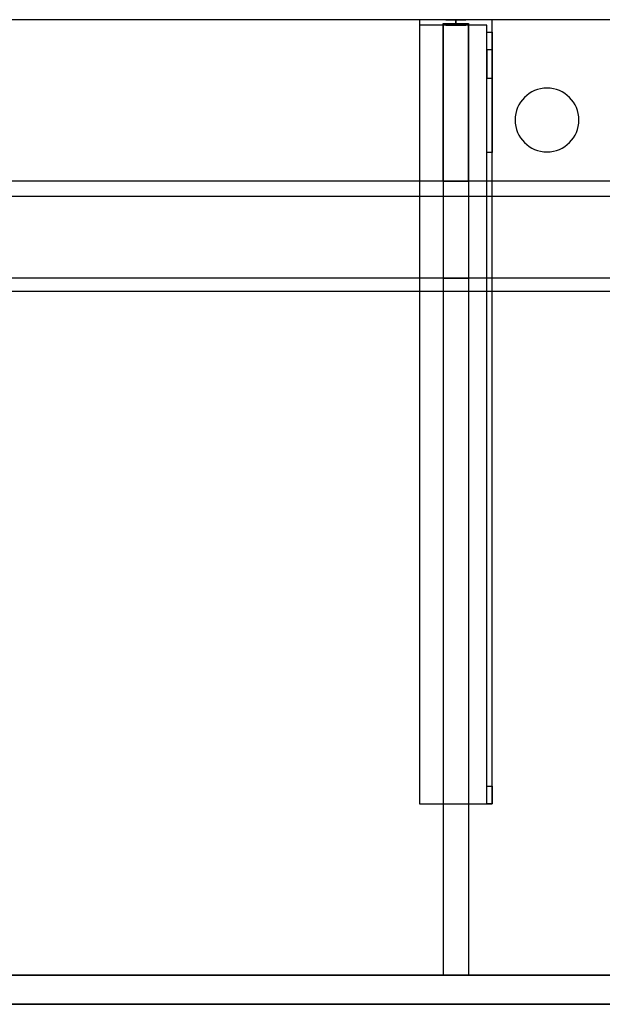
# Model space of a CAD drawing. Units: millimetres. Extents: x -1556 to 700, y -540 to 0.
# Drawn here: x 61 to 380, y -540 to 0 of the extents above; entities that cross this region are included whole.
import ezdxf
from ezdxf.lldxf.tags import DXFTag

# ---------------------------------------------------------------- set-up
doc = ezdxf.new("R2010")
doc.units = ezdxf.units.MM
for name, color, linetype, true_color in [('ORTHO$15', 7, 'CONTINUOUS', 0xffffff), ('ORTHO$18', 7, 'CONTINUOUS', 0xffffff), ('VERASE001I10$0000', 7, 'CONTINUOUS', 0xffffff), ('VERASE001I111$0000', 7, 'CONTINUOUS', 0xffffff), ('VERASE001I112$0000', 7, 'CONTINUOUS', 0xffffff), ('VERASE001I113$0000', 7, 'CONTINUOUS', 0xffffff), ('VERASE001I114$0000', 7, 'CONTINUOUS', 0xffffff), ('VERASE001I115$0000', 7, 'CONTINUOUS', 0xffffff), ('VERASE001I116$0000', 7, 'CONTINUOUS', 0xffffff), ('VERASE001I117$0000', 7, 'CONTINUOUS', 0xffffff), ('VERASE001I118$0000', 7, 'CONTINUOUS', 0xffffff), ('VERASE001I119$0100', 7, 'CONTINUOUS', 0xffffff), ('VERASE001I120$0000', 7, 'CONTINUOUS', 0xffffff), ('VERASE001I121$0000', 7, 'CONTINUOUS', 0xffffff), ('VERASE001I122$0000', 7, 'CONTINUOUS', 0xffffff), ('VERASE001I123$0000', 7, 'CONTINUOUS', 0xffffff), ('VERASE001I124$0000', 7, 'CONTINUOUS', 0xffffff), ('VERASE001I125$0000', 7, 'CONTINUOUS', 0xffffff), ('VERASE001I126$0100', 7, 'CONTINUOUS', 0xffffff), ('VERASE001I127$0000', 7, 'CONTINUOUS', 0xffffff), ('VERASE001I128$0000', 7, 'CONTINUOUS', 0xffffff), ('VERASE001I14$0001', 7, 'CONTINUOUS', 0xffffff), ('VERASE001I140$0000', 7, 'CONTINUOUS', 0xffffff), ('VERASE001I141$0000', 7, 'CONTINUOUS', 0xffffff), ('VERASE001I142$0000', 7, 'CONTINUOUS', 0xffffff), ('VERASE001I143$0000', 7, 'CONTINUOUS', 0xffffff), ('VERASE001I144$0000', 7, 'CONTINUOUS', 0xffffff), ('VERASE001I145$0000', 7, 'CONTINUOUS', 0xffffff), ('VERASE001I146$0000', 7, 'CONTINUOUS', 0xffffff), ('VERASE001I147$0000', 7, 'CONTINUOUS', 0xffffff), ('VERASE001I148$0000', 7, 'CONTINUOUS', 0xffffff), ('VERASE001I149$0100', 7, 'CONTINUOUS', 0xffffff), ('VERASE001I15$0000', 7, 'CONTINUOUS', 0xffffff), ('VERASE001I150$0000', 7, 'CONTINUOUS', 0xffffff), ('VERASE001I154$0000', 7, 'CONTINUOUS', 0xffffff), ('VERASE001I155$0000', 7, 'CONTINUOUS', 0xffffff), ('VERASE001I156$0000', 7, 'CONTINUOUS', 0xffffff), ('VERASE001I16$0000', 7, 'CONTINUOUS', 0xffffff), ('VERASE001I235$0000', 7, 'CONTINUOUS', 0xffffff), ('VERASE001I236$0000', 7, 'CONTINUOUS', 0xffffff), ('VERASE001I263$0100', 7, 'CONTINUOUS', 0xffffff), ('VERASE001I264$0000', 7, 'CONTINUOUS', 0xffffff), ('VERASE001I265$0000', 7, 'CONTINUOUS', 0xffffff), ('VERASE001I266$0000', 7, 'CONTINUOUS', 0xffffff), ('VERASE001I267$0000', 7, 'CONTINUOUS', 0xffffff), ('VERASE001I268$0000', 7, 'CONTINUOUS', 0xffffff), ('VERASE001I269$0100', 7, 'CONTINUOUS', 0xffffff), ('VERASE001I27$0100', 7, 'CONTINUOUS', 0xffffff), ('VERASE001I270$0000', 7, 'CONTINUOUS', 0xffffff), ('VERASE001I271$0000', 7, 'CONTINUOUS', 0xffffff), ('VERASE001I272$0000', 7, 'CONTINUOUS', 0xffffff), ('VERASE001I273$0100', 7, 'CONTINUOUS', 0xffffff), ('VERASE001I274$0000', 7, 'CONTINUOUS', 0xffffff), ('VERASE001I275$0000', 7, 'CONTINUOUS', 0xffffff), ('VERASE001I276$0100', 7, 'CONTINUOUS', 0xffffff), ('VERASE001I277$0000', 7, 'CONTINUOUS', 0xffffff), ('VERASE001I278$0000', 7, 'CONTINUOUS', 0xffffff), ('VERASE001I279$0000', 7, 'CONTINUOUS', 0xffffff), ('VERASE001I280$0000', 7, 'CONTINUOUS', 0xffffff), ('VERASE001I281$0000', 7, 'CONTINUOUS', 0xffffff), ('VERASE001I282$0000', 7, 'CONTINUOUS', 0xffffff), ('VERASE001I283$0000', 7, 'CONTINUOUS', 0xffffff), ('VERASE001I284$0000', 7, 'CONTINUOUS', 0xffffff), ('VERASE001I285$0000', 7, 'CONTINUOUS', 0xffffff), ('VERASE001I286$0000', 7, 'CONTINUOUS', 0xffffff), ('VERASE001I287$0000', 7, 'CONTINUOUS', 0xffffff), ('VERASE001I288$0000', 7, 'CONTINUOUS', 0xffffff), ('VERASE001I29$0000', 7, 'CONTINUOUS', 0xffffff), ('VERASE001I38$0100', 7, 'CONTINUOUS', 0xffffff), ('VERASE001I40$0000', 7, 'CONTINUOUS', 0xffffff), ('VERASE001I41$0000', 7, 'CONTINUOUS', 0xffffff), ('VERASE001I42$0000', 7, 'CONTINUOUS', 0xffffff), ('VERASE001I50$0000', 7, 'CONTINUOUS', 0xffffff), ('VERASE001I6$0000', 7, 'CONTINUOUS', 0xffffff), ('VMODIFIED001I10$0001', 7, 'CONTINUOUS', 0xffffff), ('VMODIFIED001I10$0100', 7, 'CONTINUOUS', 0xffffff), ('VMODIFIED001I113$0100', 7, 'CONTINUOUS', 0xffffff), ('VMODIFIED001I116$0100', 7, 'CONTINUOUS', 0xffffff), ('VMODIFIED001I118$0100', 7, 'CONTINUOUS', 0xffffff), ('VMODIFIED001I122$0100', 7, 'CONTINUOUS', 0xffffff), ('VMODIFIED001I127$0100', 7, 'CONTINUOUS', 0xffffff), ('VMODIFIED001I14$0100', 7, 'CONTINUOUS', 0xffffff), ('VMODIFIED001I14$1000', 7, 'CONTINUOUS', 0xffffff), ('VMODIFIED001I140$0100', 7, 'CONTINUOUS', 0xffffff), ('VMODIFIED001I141$0100', 7, 'CONTINUOUS', 0xffffff), ('VMODIFIED001I15$0001', 7, 'CONTINUOUS', 0xffffff), ('VMODIFIED001I15$1000', 7, 'CONTINUOUS', 0xffffff), ('VMODIFIED001I16$0001', 7, 'CONTINUOUS', 0xffffff), ('VMODIFIED001I16$0100', 7, 'CONTINUOUS', 0xffffff), ('VMODIFIED001I16$1000', 7, 'CONTINUOUS', 0xffffff), ('VMODIFIED001I235$0100', 7, 'CONTINUOUS', 0xffffff), ('VMODIFIED001I236$0100', 7, 'CONTINUOUS', 0xffffff), ('VMODIFIED001I264$0100', 7, 'CONTINUOUS', 0xffffff), ('VMODIFIED001I265$0100', 7, 'CONTINUOUS', 0xffffff), ('VMODIFIED001I266$0100', 7, 'CONTINUOUS', 0xffffff), ('VMODIFIED001I268$0100', 7, 'CONTINUOUS', 0xffffff), ('VMODIFIED001I271$0100', 7, 'CONTINUOUS', 0xffffff), ('VMODIFIED001I272$0100', 7, 'CONTINUOUS', 0xffffff), ('VMODIFIED001I275$0100', 7, 'CONTINUOUS', 0xffffff), ('VMODIFIED001I277$0100', 7, 'CONTINUOUS', 0xffffff), ('VMODIFIED001I278$0100', 7, 'CONTINUOUS', 0xffffff), ('VMODIFIED001I279$0100', 7, 'CONTINUOUS', 0xffffff), ('VMODIFIED001I280$0100', 7, 'CONTINUOUS', 0xffffff), ('VMODIFIED001I281$0100', 7, 'CONTINUOUS', 0xffffff), ('VMODIFIED001I282$0100', 7, 'CONTINUOUS', 0xffffff), ('VMODIFIED001I284$0100', 7, 'CONTINUOUS', 0xffffff), ('VMODIFIED001I286$0100', 7, 'CONTINUOUS', 0xffffff), ('VMODIFIED001I287$0100', 7, 'CONTINUOUS', 0xffffff), ('VMODIFIED001I288$0100', 7, 'CONTINUOUS', 0xffffff), ('VMODIFIED001I41$0001', 7, 'CONTINUOUS', 0xffffff), ('VMODIFIED001I41$1000', 7, 'CONTINUOUS', 0xffffff), ('VMODIFIED001I50$0100', 7, 'CONTINUOUS', 0xffffff), ('VMODIFIED001I6$0001', 7, 'CONTINUOUS', 0xffffff), ('VMODIFIED001I6$1000', 7, 'CONTINUOUS', 0xffffff)]:
    doc.layers.add(name, color=color, linetype=linetype, true_color=true_color)
tags = doc.linetypes.add('DASHED', pattern=[25.72, 12.86, -12.86]).pattern_tags.tags
tags[6:7] = [DXFTag(74, 4), DXFTag(75, 0), DXFTag(340, '0'), DXFTag(46, 0.0), DXFTag(50, 0.0), DXFTag(44, 0.0), DXFTag(45, 0.0)]
tags[4:5] = [DXFTag(74, 4), DXFTag(75, 0), DXFTag(340, '0'), DXFTag(46, 0.0), DXFTag(50, 0.0), DXFTag(44, 0.0), DXFTag(45, 0.0)]

msp = doc.modelspace()

# ---------------------------------------------------------------- linework, layer by layer
at = {"layer": 'ORTHO$15', "color": 252, "linetype": 'Continuous'}
for p, q in [((300, -3, -190.5), (300, 0, -190.5)), ((300, 0, -201.5), (300, -3, -201.5)), ((300, -3, -155.5), (300, 0, -155.5)), ((300, 0, -166.5), (300, -3, -166.5)), ((300, -3, -255.5), (300, 0, -255.5)), ((300, 0, -266.5), (300, -3, -266.5))]:
    msp.add_line(p, q, dxfattribs=at)
at = {"layer": 'ORTHO$15', "color": 9, "linetype": 'Continuous'}
for p, q in [((350, -37.5), (350, -37.5, -16)), ((350, -72.5, -16), (350, -72.5))]:
    msp.add_line(p, q, dxfattribs=at)
at = {"layer": 'ORTHO$18', "color": 13, "linetype": 'DASHED'}
for p, q in [((332.5, -55), (332.5, -55, -16)), ((367.5, -55, -16), (367.5, -55))]:
    msp.add_line(p, q, dxfattribs=at)
at = {"layer": 'VERASE001I10$0000', "color": 9, "linetype": 'Continuous'}
msp.add_line((-1400, -540, -160), (700, -540, -160), dxfattribs=at)
at = {"layer": 'VERASE001I111$0000', "color": 252, "linetype": 'Continuous'}
msp.add_line((293, -2, -131), (293, -2, -16), dxfattribs=at)
at = {"layer": 'VERASE001I112$0000', "color": 252, "linetype": 'Continuous'}
msp.add_line((293, -2, -131), (293, -524, -131), dxfattribs=at)
at = {"layer": 'VERASE001I113$0000', "color": 252, "linetype": 'Continuous'}
msp.add_line((293, -524, -131), (293, -524, -19.41), dxfattribs=at)
at = {"layer": 'VERASE001I114$0000', "color": 252, "linetype": 'Continuous'}
msp.add_line((307, -2, -131), (307, -2, -16), dxfattribs=at)
at = {"layer": 'VERASE001I115$0000', "color": 252, "linetype": 'Continuous'}
msp.add_line((307, -2, -131), (307, -524, -131), dxfattribs=at)
at = {"layer": 'VERASE001I116$0000', "color": 252, "linetype": 'Continuous'}
msp.add_line((307, -524, -131), (307, -524, -19.41), dxfattribs=at)
at = {"layer": 'VERASE001I117$0000', "color": 252, "linetype": 'Continuous'}
msp.add_line((293, -2, -131), (307, -2, -131), dxfattribs=at)
at = {"layer": 'VERASE001I118$0000', "color": 252, "linetype": 'Continuous'}
msp.add_line((293, -524, -131), (307, -524, -131), dxfattribs=at)
at = {"layer": 'VERASE001I119$0100', "color": 252, "linetype": 'Continuous'}
msp.add_line((293, -88.56, -16), (293, -141.75, -93.71), dxfattribs=at)
at = {"layer": 'VERASE001I120$0000', "color": 252, "linetype": 'Continuous'}
msp.add_line((293, -141.75, -93.71), (293, -524, -19.41), dxfattribs=at)
at = {"layer": 'VERASE001I121$0000', "color": 252, "linetype": 'Continuous'}
msp.add_line((293, -88.56, -16), (293, -2, -16), dxfattribs=at)
at = {"layer": 'VERASE001I122$0000', "color": 252, "linetype": 'Continuous'}
msp.add_line((293, -524, -19.41), (307, -524, -19.41), dxfattribs=at)
at = {"layer": 'VERASE001I123$0000', "color": 252, "linetype": 'Continuous'}
msp.add_line((293, -2, -16), (307, -2, -16), dxfattribs=at)
at = {"layer": 'VERASE001I124$0000', "color": 252, "linetype": 'Continuous'}
msp.add_line((307, -141.75, -93.71), (307, -524, -19.41), dxfattribs=at)
at = {"layer": 'VERASE001I125$0000', "color": 252, "linetype": 'Continuous'}
msp.add_line((307, -88.56, -16), (307, -2, -16), dxfattribs=at)
at = {"layer": 'VERASE001I126$0100', "color": 252, "linetype": 'Continuous'}
msp.add_line((307, -88.56, -16), (307, -141.75, -93.71), dxfattribs=at)
at = {"layer": 'VERASE001I127$0000', "color": 252, "linetype": 'Continuous'}
msp.add_line((293, -88.56, -16), (307, -88.56, -16), dxfattribs=at)
at = {"layer": 'VERASE001I128$0000', "color": 252, "linetype": 'Continuous'}
msp.add_line((293, -141.75, -93.71), (307, -141.75, -93.71), dxfattribs=at)
at = {"layer": 'VERASE001I14$0001', "color": 9, "linetype": 'Continuous'}
msp.add_line((574, -149.01, -76), (-574, -149.01, -76), dxfattribs=at)
at = {"layer": 'VERASE001I140$0000', "color": 252, "linetype": 'Continuous'}
msp.add_line((280, -430, -134), (280, -430, -131), dxfattribs=at)
at = {"layer": 'VERASE001I141$0000', "color": 252, "linetype": 'Continuous'}
msp.add_line((320, -430, -151.34), (320, -430, -131), dxfattribs=at)
at = {"layer": 'VERASE001I142$0000', "color": 252, "linetype": 'Continuous'}
msp.add_line((320, 0, -296), (320, 0, -131), dxfattribs=at)
at = {"layer": 'VERASE001I143$0000', "color": 252, "linetype": 'Continuous'}
msp.add_line((280, 0, -296), (280, 0, -131), dxfattribs=at)
at = {"layer": 'VERASE001I144$0000', "color": 252, "linetype": 'Continuous'}
msp.add_line((320, 0, -296), (280, 0, -296), dxfattribs=at)
at = {"layer": 'VERASE001I145$0000', "color": 252, "linetype": 'Continuous'}
msp.add_line((320, -6.76, -296), (320, 0, -296), dxfattribs=at)
at = {"layer": 'VERASE001I146$0000', "color": 252, "linetype": 'Continuous'}
msp.add_line((280, 0, -296), (280, -3, -296), dxfattribs=at)
at = {"layer": 'VERASE001I147$0000', "color": 252, "linetype": 'Continuous'}
msp.add_line((320, 0, -131), (280, 0, -131), dxfattribs=at)
at = {"layer": 'VERASE001I148$0000', "color": 252, "linetype": 'Continuous'}
msp.add_line((320, -430, -131), (320, 0, -131), dxfattribs=at)
at = {"layer": 'VERASE001I149$0100', "color": 252, "linetype": 'Continuous'}
msp.add_line((280, -430, -131), (320, -430, -131), dxfattribs=at)
at = {"layer": 'VERASE001I15$0000', "color": 9, "linetype": 'Continuous'}
msp.add_line((650, -97), (-650, -97), dxfattribs=at)
at = {"layer": 'VERASE001I150$0000', "color": 252, "linetype": 'Continuous'}
msp.add_line((280, 0, -131), (280, -430, -131), dxfattribs=at)
at = {"layer": 'VERASE001I154$0000', "color": 252, "linetype": 'Continuous', "extrusion": (0, 1, 0)}
msp.add_circle((-300, -161), 5.5, dxfattribs=at)
at = {"layer": 'VERASE001I155$0000', "color": 252, "linetype": 'Continuous', "extrusion": (0, 1, 0)}
msp.add_circle((-300, -196), 5.5, dxfattribs=at)
at = {"layer": 'VERASE001I156$0000', "color": 252, "linetype": 'Continuous', "extrusion": (0, 1, 0)}
msp.add_circle((-300, -261), 5.5, dxfattribs=at)
at = {"layer": 'VERASE001I16$0000', "color": 9, "linetype": 'Continuous'}
msp.add_line((650, -540), (-650, -540), dxfattribs=at)
at = {"layer": 'VERASE001I235$0000', "color": 252, "linetype": 'Continuous'}
msp.add_line((320, -420.35, -161.34), (320, -72.77, -173.47), dxfattribs=at)
at = {"layer": 'VERASE001I236$0000', "color": 252, "linetype": 'Continuous'}
msp.add_line((320, -16.57, -287.91), (320, -32.06, -208.24), dxfattribs=at)
at = {"layer": 'VERASE001I263$0100', "color": 252, "linetype": 'Continuous'}
msp.add_line((280, -3, -296), (280, -3, -134), dxfattribs=at)
at = {"layer": 'VERASE001I264$0000', "color": 252, "linetype": 'Continuous', "extrusion": (0, 1, 0)}
msp.add_circle((-300, -261, -3), 5.5, dxfattribs=at)
at = {"layer": 'VERASE001I265$0000', "color": 252, "linetype": 'Continuous'}
msp.add_line((317, -420.35, -161.34), (320, -420.35, -161.34), dxfattribs=at)
at = {"layer": 'VERASE001I266$0000', "color": 252, "linetype": 'Continuous'}
msp.add_line((320, -430, -151.34), (317, -430, -151.34), dxfattribs=at)
at = {"layer": 'VERASE001I267$0000', "color": 252, "linetype": 'Continuous'}
msp.add_line((317, -3, -296), (317, -3, -134), dxfattribs=at)
at = {"layer": 'VERASE001I268$0000', "color": 252, "linetype": 'Continuous'}
msp.add_line((317, -32.06, -208.24), (320, -32.06, -208.24), dxfattribs=at)
at = {"layer": 'VERASE001I269$0100', "color": 252, "linetype": 'Continuous', "extrusion": (-1, 0, 0)}
msp.add_arc((420, -151.34, -320), 10, 272, 0, dxfattribs=at)
at = {"layer": 'VERASE001I27$0100', "color": 9, "linetype": 'Continuous'}
msp.add_line((656.63, -88.56, -16), (-656.63, -88.56, -16), dxfattribs=at)
at = {"layer": 'VERASE001I270$0000', "color": 252, "linetype": 'Continuous'}
msp.add_line((317, -6.76, -296), (317, -3, -296), dxfattribs=at)
at = {"layer": 'VERASE001I271$0000', "color": 252, "linetype": 'Continuous', "extrusion": (1, 0, 0)}
msp.add_arc((-6.76, -286, 317), 10, 191, 270, dxfattribs=at)
at = {"layer": 'VERASE001I272$0000', "color": 252, "linetype": 'Continuous', "extrusion": (-1, 0, 0)}
msp.add_arc((6.76, -286, -320), 10, 270, 349, dxfattribs=at)
at = {"layer": 'VERASE001I273$0100', "color": 252, "linetype": 'Continuous', "extrusion": (1, 0, 0)}
msp.add_arc((-420, -151.34, 317), 10, 180, 268, dxfattribs=at)
at = {"layer": 'VERASE001I274$0000', "color": 252, "linetype": 'Continuous'}
msp.add_line((317, -3, -134), (280, -3, -134), dxfattribs=at)
at = {"layer": 'VERASE001I275$0000', "color": 252, "linetype": 'Continuous'}
msp.add_line((320, -72.77, -173.47), (317, -72.77, -173.47), dxfattribs=at)
at = {"layer": 'VERASE001I276$0100', "color": 252, "linetype": 'Continuous', "extrusion": (0, 1, 0)}
msp.add_circle((-300, -161, -3), 5.5, dxfattribs=at)
at = {"layer": 'VERASE001I277$0000', "color": 252, "linetype": 'Continuous', "extrusion": (-1, 0, 0)}
msp.add_arc((74.27, -216.45, -317), 43, 92, 169, dxfattribs=at)
at = {"layer": 'VERASE001I278$0000', "color": 252, "linetype": 'Continuous'}
msp.add_line((320, -16.57, -287.91), (317, -16.57, -287.91), dxfattribs=at)
at = {"layer": 'VERASE001I279$0000', "color": 252, "linetype": 'Continuous', "extrusion": (0, 1, 0)}
msp.add_circle((-300, -196, -3), 5.5, dxfattribs=at)
at = {"layer": 'VERASE001I280$0000', "color": 252, "linetype": 'Continuous'}
msp.add_line((317, -3, -296), (280, -3, -296), dxfattribs=at)
at = {"layer": 'VERASE001I281$0000', "color": 252, "linetype": 'Continuous'}
msp.add_line((317, -16.57, -287.91), (317, -32.06, -208.24), dxfattribs=at)
at = {"layer": 'VERASE001I282$0000', "color": 252, "linetype": 'Continuous'}
msp.add_line((317, -420.35, -161.34), (317, -72.77, -173.47), dxfattribs=at)
at = {"layer": 'VERASE001I283$0000', "color": 252, "linetype": 'Continuous'}
msp.add_line((317, -430, -134), (317, -3, -134), dxfattribs=at)
at = {"layer": 'VERASE001I284$0000', "color": 252, "linetype": 'Continuous'}
msp.add_line((280, -430, -134), (317, -430, -134), dxfattribs=at)
at = {"layer": 'VERASE001I285$0000', "color": 252, "linetype": 'Continuous'}
msp.add_line((280, -3, -134), (280, -430, -134), dxfattribs=at)
at = {"layer": 'VERASE001I286$0000', "color": 252, "linetype": 'Continuous'}
msp.add_line((317, -6.76, -296), (320, -6.76, -296), dxfattribs=at)
at = {"layer": 'VERASE001I287$0000', "color": 252, "linetype": 'Continuous', "extrusion": (1, 0, 0)}
msp.add_arc((-74.27, -216.45, 320), 43, 11, 88, dxfattribs=at)
at = {"layer": 'VERASE001I288$0000', "color": 252, "linetype": 'Continuous'}
msp.add_line((317, -430, -151.34), (317, -430, -134), dxfattribs=at)
at = {"layer": 'VERASE001I29$0000', "color": 9, "linetype": 'Continuous'}
msp.add_line((-1400, -524, -160), (700, -524, -160), dxfattribs=at)
at = {"layer": 'VERASE001I38$0100', "color": 9, "linetype": 'Continuous'}
msp.add_line((653.22, -524, -19.41), (-653.22, -524, -19.41), dxfattribs=at)
at = {"layer": 'VERASE001I40$0000', "color": 9, "linetype": 'Continuous'}
msp.add_line((700, 0, -16), (-1400, 0, -16), dxfattribs=at)
at = {"layer": 'VERASE001I41$0000', "color": 9, "linetype": 'Continuous', "extrusion": (0, 0, -1)}
msp.add_circle((-350, -55), 17.5, dxfattribs=at)
at = {"layer": 'VERASE001I42$0000', "color": 9, "linetype": 'Continuous', "extrusion": (0, 0, -1)}
msp.add_circle((-350, -55, 16), 17.5, dxfattribs=at)
at = {"layer": 'VERASE001I50$0000', "color": 9, "linetype": 'Continuous'}
msp.add_line((578.92, -141.75, -93.71), (31.75, -141.75, -93.71), dxfattribs=at)
at = {"layer": 'VERASE001I6$0000', "color": 9, "linetype": 'Continuous'}
msp.add_line((700, 0), (-1400, 0), dxfattribs=at)
at = {"layer": 'VMODIFIED001I10$0001', "color": 9, "linetype": 'Continuous'}
msp.add_line((-1400, -540, -160), (700, -540, -160), dxfattribs=at)
at = {"layer": 'VMODIFIED001I10$0100', "color": 9, "linetype": 'Continuous'}
msp.add_line((-1400, -540, -160), (700, -540, -160), dxfattribs=at)
at = {"layer": 'VMODIFIED001I113$0100', "color": 13, "linetype": 'DASHED'}
msp.add_line((293, -524, -131), (293, -524, -19.41), dxfattribs=at)
at = {"layer": 'VMODIFIED001I116$0100', "color": 13, "linetype": 'DASHED'}
msp.add_line((307, -524, -131), (307, -524, -19.41), dxfattribs=at)
at = {"layer": 'VMODIFIED001I118$0100', "color": 13, "linetype": 'DASHED'}
msp.add_line((293, -524, -131), (307, -524, -131), dxfattribs=at)
at = {"layer": 'VMODIFIED001I122$0100', "color": 13, "linetype": 'DASHED'}
msp.add_line((293, -524, -19.41), (307, -524, -19.41), dxfattribs=at)
at = {"layer": 'VMODIFIED001I127$0100', "color": 13, "linetype": 'DASHED'}
msp.add_line((293, -88.56, -16), (307, -88.56, -16), dxfattribs=at)
at = {"layer": 'VMODIFIED001I14$0100', "color": 13, "linetype": 'DASHED'}
msp.add_line((574, -149.01, -76), (-574, -149.01, -76), dxfattribs=at)
at = {"layer": 'VMODIFIED001I14$1000', "color": 9, "linetype": 'Continuous'}
msp.add_line((574, -149.01, -76), (-574, -149.01, -76), dxfattribs=at)
at = {"layer": 'VMODIFIED001I140$0100', "color": 13, "linetype": 'DASHED'}
msp.add_line((280, -430, -134), (280, -430, -131), dxfattribs=at)
at = {"layer": 'VMODIFIED001I141$0100', "color": 13, "linetype": 'DASHED'}
msp.add_line((320, -430, -151.34), (320, -430, -131), dxfattribs=at)
at = {"layer": 'VMODIFIED001I15$0001', "color": 9, "linetype": 'Continuous'}
msp.add_line((650, -97), (-650, -97), dxfattribs=at)
at = {"layer": 'VMODIFIED001I15$1000', "color": 9, "linetype": 'Continuous'}
msp.add_line((650, -97), (-650, -97), dxfattribs=at)
at = {"layer": 'VMODIFIED001I16$0001', "color": 9, "linetype": 'Continuous'}
msp.add_line((650, -540), (-650, -540), dxfattribs=at)
at = {"layer": 'VMODIFIED001I16$0100', "color": 9, "linetype": 'Continuous'}
msp.add_line((650, -540), (-650, -540), dxfattribs=at)
at = {"layer": 'VMODIFIED001I16$1000', "color": 9, "linetype": 'Continuous'}
msp.add_line((650, -540), (-650, -540), dxfattribs=at)
at = {"layer": 'VMODIFIED001I235$0100', "color": 9, "linetype": 'Continuous'}
msp.add_line((320, -420.35, -161.34), (320, -72.77, -173.47), dxfattribs=at)
at = {"layer": 'VMODIFIED001I236$0100', "color": 9, "linetype": 'Continuous'}
msp.add_line((320, -16.57, -287.91), (320, -32.06, -208.24), dxfattribs=at)
at = {"layer": 'VMODIFIED001I264$0100', "color": 9, "linetype": 'Continuous', "extrusion": (0, 1, 0)}
msp.add_circle((-300, -261, -3), 5.5, dxfattribs=at)
at = {"layer": 'VMODIFIED001I265$0100', "color": 13, "linetype": 'Continuous'}
msp.add_line((317, -420.35, -161.34), (320, -420.35, -161.34), dxfattribs=at)
at = {"layer": 'VMODIFIED001I266$0100', "color": 13, "linetype": 'DASHED'}
msp.add_line((320, -430, -151.34), (317, -430, -151.34), dxfattribs=at)
at = {"layer": 'VMODIFIED001I268$0100', "color": 13, "linetype": 'Continuous'}
msp.add_line((317, -32.06, -208.24), (320, -32.06, -208.24), dxfattribs=at)
at = {"layer": 'VMODIFIED001I271$0100', "color": 9, "linetype": 'Continuous', "extrusion": (1, 0, 0)}
msp.add_arc((-6.76, -286, 317), 10, 191, 270, dxfattribs=at)
at = {"layer": 'VMODIFIED001I272$0100', "color": 9, "linetype": 'Continuous', "extrusion": (-1, 0, 0)}
msp.add_arc((6.76, -286, -320), 10, 270, 349, dxfattribs=at)
at = {"layer": 'VMODIFIED001I275$0100', "color": 13, "linetype": 'Continuous'}
msp.add_line((320, -72.77, -173.47), (317, -72.77, -173.47), dxfattribs=at)
at = {"layer": 'VMODIFIED001I277$0100', "color": 9, "linetype": 'Continuous', "extrusion": (-1, 0, 0)}
msp.add_arc((74.27, -216.45, -317), 43, 92, 169, dxfattribs=at)
at = {"layer": 'VMODIFIED001I278$0100', "color": 13, "linetype": 'Continuous'}
msp.add_line((320, -16.57, -287.91), (317, -16.57, -287.91), dxfattribs=at)
at = {"layer": 'VMODIFIED001I279$0100', "color": 9, "linetype": 'Continuous', "extrusion": (0, 1, 0)}
msp.add_circle((-300, -196, -3), 5.5, dxfattribs=at)
at = {"layer": 'VMODIFIED001I280$0100', "color": 9, "linetype": 'Continuous'}
msp.add_line((317, -3, -296), (280, -3, -296), dxfattribs=at)
at = {"layer": 'VMODIFIED001I281$0100', "color": 9, "linetype": 'Continuous'}
msp.add_line((317, -16.57, -287.91), (317, -32.06, -208.24), dxfattribs=at)
at = {"layer": 'VMODIFIED001I282$0100', "color": 9, "linetype": 'Continuous'}
msp.add_line((317, -420.35, -161.34), (317, -72.77, -173.47), dxfattribs=at)
at = {"layer": 'VMODIFIED001I284$0100', "color": 13, "linetype": 'DASHED'}
msp.add_line((280, -430, -134), (317, -430, -134), dxfattribs=at)
at = {"layer": 'VMODIFIED001I286$0100', "color": 9, "linetype": 'Continuous'}
msp.add_line((317, -6.76, -296), (320, -6.76, -296), dxfattribs=at)
at = {"layer": 'VMODIFIED001I287$0100', "color": 9, "linetype": 'Continuous', "extrusion": (1, 0, 0)}
msp.add_arc((-74.27, -216.45, 320), 43, 11, 88, dxfattribs=at)
at = {"layer": 'VMODIFIED001I288$0100', "color": 13, "linetype": 'DASHED'}
msp.add_line((317, -430, -151.34), (317, -430, -134), dxfattribs=at)
at = {"layer": 'VMODIFIED001I41$0001', "color": 9, "linetype": 'Continuous', "extrusion": (0, 0, -1)}
msp.add_circle((-350, -55), 17.5, dxfattribs=at)
at = {"layer": 'VMODIFIED001I41$1000', "color": 9, "linetype": 'Continuous', "extrusion": (0, 0, -1)}
msp.add_circle((-350, -55), 17.5, dxfattribs=at)
at = {"layer": 'VMODIFIED001I50$0100', "color": 13, "linetype": 'DASHED'}
msp.add_line((578.92, -141.75, -93.71), (31.75, -141.75, -93.71), dxfattribs=at)
at = {"layer": 'VMODIFIED001I6$0001', "color": 9, "linetype": 'Continuous'}
msp.add_line((700, 0), (-1400, 0), dxfattribs=at)
at = {"layer": 'VMODIFIED001I6$1000', "color": 9, "linetype": 'Continuous'}
msp.add_line((700, 0), (-1400, 0), dxfattribs=at)

doc.saveas('drawing.dxf')
